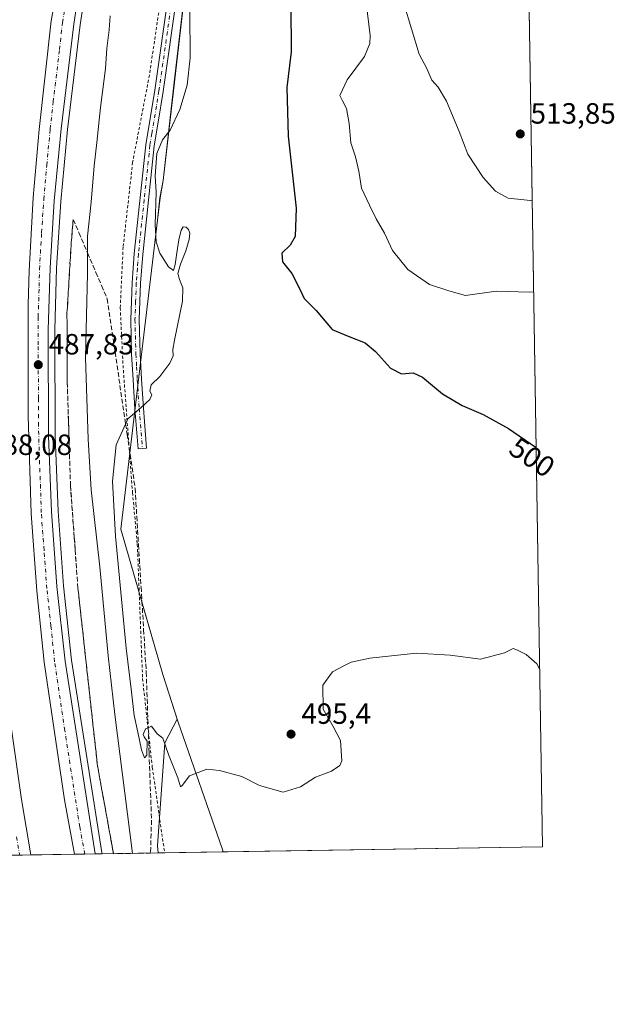
# Model space of a CAD drawing. Units: metres. Extents: x 607664 to 611146, y 4713761 to 4717754.
# Drawn here: x 610940 to 611143, y 4715387 to 4715724 of the extents above; entities that cross this region are included whole.
import ezdxf
from ezdxf.enums import TextEntityAlignment as Align

# ---------------------------------------------------------------- set-up
doc = ezdxf.new("R2010")
doc.units = ezdxf.units.M
doc.header["$MEASUREMENT"] = 0
for name, pattern in [('DGN Style 2', [1.6480167562047852, 0.988810053722871, -0.6592067024819142]), ('DGN Style 3', [2.307223458686699, 1.648016756204785, -0.6592067024819142]), ('DGN Style 4', [2.6384748266838614, 1.318413404963828, -0.6592067024819142, 0.001648016756204785, -0.6592067024819142])]:
    doc.linetypes.add(name, pattern=pattern)
for name, color, linetype, lineweight in [('Arcén (en calzada doble)', 91, 'Continuous', 13), ('Camino Cxs', 7, 'Continuous', 0), ('Camino eje', 30, 'DGN Style 4', 13), ('Carretera de calzada doble Cxs', 1, 'Continuous', 13), ('Carretera de calzada doble eje', 1, 'DGN Style 4', 0), ('Comarca CxS', 21, 'Continuous', 0), ('Comunidad Autónoma CxS', 142, 'Continuous', 0), ('Cultivos herbáceos CxS', 92, 'Continuous', 0), ('Cultivos leñosos CxS', 92, 'Continuous', 0), ('Curva de nivel maestra', 30, 'Continuous', 30), ('Curva de nivel normal', 30, 'Continuous', 0), ('Municipio', 91, 'Continuous', 13), ('Municipio CxS', 4, 'Continuous', 0), ('Núcleo urbano CxS', 7, 'Continuous', 0), ('Provincia CxS', 1, 'Continuous', 0), ('Punto de cota en terreno', 7, 'Continuous', 0), ('Rótulo de curva de nivel directora', 7, 'Continuous', 0), ('Rótulo de punto de cota en terreno', 7, 'Continuous', 0), ('Talud superficial', 30, 'DGN Style 3', 0), ('Valla', 7, 'DGN Style 2', 0)]:
    doc.layers.add(name, color=color, linetype=linetype, lineweight=lineweight)
doc.styles.add('Style-Arial', font='txt')

# ---------------------------------------------------------------- blocks, each defined once
blk = doc.blocks.new('*U14')
at = {"layer": 'Núcleo urbano CxS', "color": 7, "linetype": 'Continuous', "lineweight": 0}
blk.add_polyline3d([(611001.9266999997, 4715782.1953, 497.2897999999987), (610992.7551999995, 4715702.945699999, 494.485799999995), (610988.8855, 4715669.3059, 495.2835999999952), (610987.8452000003, 4715663.3059, 495.1489000000002), (610981.4140999997, 4715608.7663, 493.6836000000039), (610974.4238999998, 4715549.8969, 495.4198000000034), (610988.7729000002, 4715500.186699999, 496.0757000000012), (610993.6738999998, 4715484.923699999, 495.6364999999933), (610989.5239000004, 4715476.819700001, 495.0360999999976), (610986.9227, 4715441.5141, 491.9962999999989), (610987.2326999997, 4715439.078500001, 491.8619000000036), (610927.4610000001, 4715438.136700001, 487.1064000000042), (610927.2062999997, 4715440.528700001, 487.148000000001), (610916.2940999996, 4715496.689300001, 486.670499999993), (610906.1962000001, 4715562.932200001, 486.9734999999928), (610905.2505000001, 4715605.974300001, 486.6043999999966), (610905.5831000004, 4715640.8839, 486.0476000000053), (610904.4385000002, 4715685.480699999, 484.7544999999955), (610910.3365000002, 4715748.010500001, 484.6579999999958)], dxfattribs=at)
blk = doc.blocks.new('5PATER')
at = {"layer": 'Cultivos leñosos CxS', "linetype": 'Continuous', "lineweight": 0}
h = blk.add_hatch(color=51, dxfattribs=at)
edge = h.paths.add_edge_path()
edge.add_ellipse((0, 0), major_axis=(-0.1095731443231308, -0.1110710700762829), ratio=0.9994222409660322, start_angle=0, end_angle=360)

msp = doc.modelspace()

# ---------------------------------------------------------------- linework, layer by layer
at = {"layer": 'Arcén (en calzada doble)', "color": 91, "linetype": 'Continuous', "lineweight": 13}
msp.add_polyline3d([(611108.142, 4716102.059800001, 489.7883000000002), (611088.1001000004, 4716069.8201, 489.9143999999943), (611073.0301000001, 4716044.470100001, 489.2661999999983), (611055.0100999996, 4716011.9101, 489.147299999997), (611041.9401000004, 4715985.7301, 489.0457000000025), (611025.3501000004, 4715949.7501, 488.8453000000009), (611013.3701, 4715921.690099999, 488.7663999999932), (611002.2600999996, 4715892.2501, 488.5932999999932), (610992.1001000004, 4715862.840100001, 489.1971999999951), (610984.0800999999, 4715835.960100001, 488.5488000000041), (610977.5500999996, 4715810.710100001, 488.3448999999965), (610969.8300999999, 4715777.020099999, 487.9587000000029), (610964.6601, 4715749.940099999, 488.0795999999973), (610960.5301000001, 4715722.520099999, 488.0972000000039), (610956.2100999998, 4715686.770099999, 488.4569000000047), (610953.8901000004, 4715662.130100001, 487.7262999999948), (610952.4401000004, 4715639.2401, 487.536500000002), (610951.8201000001, 4715618.170100001, 487.3683000000019), (610951.9600999998, 4715581.7601, 487.2075000000041), (610952.9401000004, 4715556.110099999, 487.1245999999956), (610954.8000999996, 4715530.520099999, 486.9551000000066), (610957.5500999996, 4715505.040100001, 486.9106999999931), (610967.8901000004, 4715439.210100001, 486.8867999999929), (610967.9840000002, 4715438.7752, 486.8877000000066)], dxfattribs=at)
at = {"layer": 'Camino Cxs', "color": 7, "linetype": 'Continuous', "lineweight": 0}
for points in [[(610993.7301000003, 4715733.5601, 494.6481000000058), (610988.9001000002, 4715699.710100001, 494.4266999999964), (610987.1801000005, 4715689.270099999, 494.6751999999979), (610985.8300999999, 4715681.120100001, 494.8390000000073), (610981.9101, 4715643.9901, 494.5880999999936), (610981.1700999998, 4715634.120100001, 494.2566999999981), (610980.7200999996, 4715621.640100001, 493.763300000006), (610981.0401, 4715609.9801, 493.7707999999984), (610981.5100999996, 4715601.2401, 494.4045999999944), (610982.1601, 4715591.340100001, 495.3701000000001), (610983.2500999998, 4715577.630100001, 496.6839999999939), (610980.3400999998, 4715577.4001, 496.479800000001), (610979.2500999998, 4715591.130100001, 495.0708000000013), (610978.6001000004, 4715601.0601, 494.1245999999956), (610978.1201, 4715609.860099999, 493.6036000000022), (610977.8000999996, 4715621.6501, 493.608699999997), (610978.2600999996, 4715634.280099999, 494.1282000000065), (610979.0000999998, 4715644.2501, 494.3911999999983), (610982.9401000004, 4715681.5101, 494.5328000000009), (610986.0201000003, 4715700.1501, 494.1463999999978), (610990.8501000004, 4715733.9901, 494.3447000000015)], [(610983.2500999998, 4715577.630100001, 496.6839999999939), (610980.3400999998, 4715577.4001, 496.479800000001), (610979.2500999998, 4715591.130100001, 495.0708000000013), (610978.6001000004, 4715601.0601, 494.1245999999956), (610978.1201, 4715609.860099999, 493.6036000000022), (610977.8000999996, 4715621.6501, 493.608699999997), (610978.2600999996, 4715634.280099999, 494.1282000000065), (610979.0000999998, 4715644.2501, 494.3911999999983), (610982.9401000004, 4715681.5101, 494.5328000000009), (610986.0201000003, 4715700.1501, 494.1463999999978), (610990.8501000004, 4715733.9901, 494.3447000000015)], [(610993.7301000003, 4715733.5601, 494.6481000000058), (610988.9001000002, 4715699.710100001, 494.4266999999964), (610987.1801000005, 4715689.270099999, 494.6751999999979), (610985.8300999999, 4715681.120100001, 494.8390000000073), (610981.9101, 4715643.9901, 494.5880999999936), (610981.1700999998, 4715634.120100001, 494.2566999999981), (610980.7200999996, 4715621.640100001, 493.763300000006), (610981.0401, 4715609.9801, 493.7707999999984), (610981.5100999996, 4715601.2401, 494.4045999999944), (610982.1601, 4715591.340100001, 495.3701000000001), (610983.2500999998, 4715577.630100001, 496.6839999999939)]]:
    msp.add_polyline3d(points, dxfattribs=at)
at = {"layer": 'Camino eje', "color": 30, "linetype": 'DGN Style 4', "lineweight": 13}
msp.add_polyline3d([(610992.2901, 4715733.7751, 494.5154000000039), (610987.4600999998, 4715699.9301, 494.3173999999999), (610986.6001000004, 4715694.710100001, 494.4226000000053), (610985.0601000005, 4715685.390100001, 494.6805000000023), (610984.3850999996, 4715681.315099999, 494.6820000000008), (610982.4151, 4715662.6851, 494.6172999999981), (610980.4550999999, 4715644.120100001, 494.4891000000061), (610980.0850999998, 4715639.1851, 494.3828999999969), (610979.7150999998, 4715634.200099999, 494.1931000000041), (610979.4901000002, 4715627.960100001, 493.9146000000038), (610979.2600999996, 4715621.645099999, 493.6860000000015), (610979.5800999999, 4715609.920100001, 493.6873000000051), (610979.8201000001, 4715605.520099999, 493.8898999999947), (610980.0551000005, 4715601.1501, 494.2651000000042), (610980.7050999999, 4715591.235099999, 495.2207000000053), (610981.7950999998, 4715577.515100001, 496.5911000000052)], dxfattribs=at)
at = {"layer": 'Carretera de calzada doble Cxs', "color": 1, "linetype": 'Continuous', "lineweight": 13, "extrusion": (0.06975164169564818, 0.001098941377613477, 0.9975637828272489), "elevation": 48282.31790783729, "flags": 128}
msp.add_lwpolyline([(4705229.002993592, -683447.4678643349), (4705229.002993592, -683439.8317157734)], dxfattribs=at)
at = {"layer": 'Carretera de calzada doble Cxs', "color": 1, "linetype": 'Continuous', "lineweight": 13, "extrusion": (0.07476512480430336, 0.001178401239171501, 0.9972004750718466), "elevation": 51721.16810776327, "flags": 128}
msp.add_lwpolyline([(4705224.677232067, -683247.6863988416), (4705224.677232068, -683240.5850389774)], dxfattribs=at)
at = {"layer": 'Carretera de calzada doble Cxs', "color": 1, "linetype": 'Continuous', "lineweight": 13}
for points in [[(610958.5581, 4715438.626700001, 487.4612000000052), (610955.1401000004, 4715457.2401, 487.2363999999943), (610948.2100999998, 4715504.380100001, 487.7048000000068), (610945.6700999998, 4715528.8301, 487.7504999999946), (610943.7100999998, 4715555.2501, 487.9723999999987), (610942.7301000003, 4715588.690099999, 488.046199999997), (610942.7301000003, 4715626.840100001, 488.230899999995), (610943.0100999996, 4715638.390100001, 488.1316999999981), (610944.4801000003, 4715663.4301, 488.1757000000071), (610946.5301000001, 4715686.710100001, 488.5578999999998), (610950.6001000004, 4715723.880100001, 488.3074000000051), (610960.1201, 4715777.090100001, 488.5608000000066), (610969.0301000001, 4715816.020099999, 488.7853000000032), (610975.2801000001, 4715838.610099999, 488.9444999999978), (610983.6001000004, 4715866.3101, 489.0788999999932), (610993.1901000004, 4715894.970100001, 489.1983000000037), (611004.6401000004, 4715925.1801, 489.309500000003), (611017.1601, 4715954.640100001, 489.4085000000051), (611033.0000999998, 4715989.340100001, 489.6192000000011), (611046.6901000004, 4716016.540100001, 489.608699999997), (611064.6901000004, 4716048.920100001, 489.7287000000069), (611075.7600999996, 4716067.800100001, 489.9321999999956), (611107.5389, 4716119.604499999, 490.2229999999981), (611107.8537999997, 4716120.0744, 490.2192000000068)], [(611108.0772000002, 4716106.111099999, 489.9649999999965), (611086.1901000004, 4716070.9801, 489.7333999999974), (611071.1001000004, 4716045.5801, 489.4591999999975), (611053.0500999996, 4716012.940099999, 489.3456000000006), (611039.9401000004, 4715986.6801, 489.2033999999985), (611023.3000999996, 4715950.6501, 489.0185000000056), (611011.3000999996, 4715922.520099999, 488.9130000000005), (611000.1601, 4715893.0101, 488.7578999999969), (610989.9801000003, 4715863.5101, 489.0032999999967), (610981.9401000004, 4715836.5601, 488.7764000000025), (610975.3901000004, 4715811.2301, 488.5225000000065), (610967.6601, 4715777.4901, 488.2758000000031), (610962.4600999998, 4715750.3301, 488.1818999999959), (610958.3201000001, 4715722.8301, 488.1815999999963), (610953.9801000003, 4715687.0101, 489.1640000000043), (610951.6700999998, 4715662.300100001, 487.8794999999955), (610950.2100999998, 4715639.340100001, 487.7142000000022), (610949.6001000004, 4715618.190099999, 487.5782999999938), (610949.7301000003, 4715581.720100001, 487.4330999999948), (610950.7100999998, 4715556.0001, 487.3203999999969), (610952.5800999999, 4715530.3301, 487.2878999999957), (610955.3501000004, 4715504.7501, 487.1064000000042), (610965.6387, 4715438.738299999, 486.9302000000025)], [(610962.4600999998, 4715750.3301, 488.1818999999959), (610958.3201000001, 4715722.8301, 488.1815999999963), (610953.9801000003, 4715687.0101, 489.1640000000043), (610951.6700999998, 4715662.300100001, 487.8794999999955), (610950.2100999998, 4715639.340100001, 487.7142000000022), (610949.6001000004, 4715618.190099999, 487.5782999999938), (610949.7301000003, 4715581.720100001, 487.4330999999948), (610950.7100999998, 4715556.0001, 487.3203999999969), (610952.5800999999, 4715530.3301, 487.2878999999957), (610955.3501000004, 4715504.7501, 487.1064000000042), (610965.6387, 4715438.738299999, 486.9302000000025), (610958.5581, 4715438.626700001, 487.4612000000052), (610955.1401000004, 4715457.2401, 487.2363999999943), (610948.2100999998, 4715504.380100001, 487.7048000000068), (610945.6700999998, 4715528.8301, 487.7504999999946), (610943.7100999998, 4715555.2501, 487.9723999999987), (610942.7301000003, 4715588.690099999, 488.046199999997), (610942.7301000003, 4715626.840100001, 488.230899999995), (610943.0100999996, 4715638.390100001, 488.1316999999981), (610944.4801000003, 4715663.4301, 488.1757000000071), (610946.5301000001, 4715686.710100001, 488.5578999999998), (610950.6001000004, 4715723.880100001, 488.3074000000051), (610960.1201, 4715777.090100001, 488.5608000000066)], [(610941.0500999996, 4715754.790100001, 488.4536999999983), (610934.6001000004, 4715713.3201, 488.3478999999934), (610931.1700999998, 4715681.040100001, 488.216499999995), (610928.9200999998, 4715646.3101, 488.0832999999984), (610928.1401000004, 4715600.7301, 487.9271000000008), (610928.6700999998, 4715579.440099999, 487.7945999999939), (610930.1001000004, 4715545.170100001, 487.6187000000064), (610931.9600999998, 4715520.130100001, 487.6687999999995), (610934.1201, 4715501.540100001, 487.4380999999995), (610940.4200999998, 4715457.440099999, 487.1794999999984), (610943.6397000002, 4715438.3917, 487.1925999999949), (610936.0231, 4715438.271700001, 487.7253000000055), (610933.7801000001, 4715450.840100001, 487.8151000000071), (610927.0100999996, 4715498.2601, 488.0068000000028), (610923.1700999998, 4715535.1501, 488.1705999999977), (610921.5100999996, 4715559.610099999, 488.2204000000056), (610920.8701, 4715579.300100001, 488.2945000000037), (610920.6700999998, 4715602.0701, 488.4091000000044), (610921.0100999996, 4715628.0101, 488.5047999999952), (610922.1001000004, 4715654.340100001, 488.6310999999987), (610923.4801000003, 4715677.470100001, 488.732799999998), (610925.2100999998, 4715695.690099999, 488.7768000000069), (610927.5500999996, 4715715.9101, 488.8850999999996), (610929.7301000003, 4715731.300100001, 488.9152000000031)], [(610941.0500999996, 4715754.790100001, 488.4536999999983), (610934.6001000004, 4715713.3201, 488.3478999999934), (610931.1700999998, 4715681.040100001, 488.216499999995), (610928.9200999998, 4715646.3101, 488.0832999999984), (610928.1401000004, 4715600.7301, 487.9271000000008), (610928.6700999998, 4715579.440099999, 487.7945999999939), (610930.1001000004, 4715545.170100001, 487.6187000000064), (610931.9600999998, 4715520.130100001, 487.6687999999995), (610934.1201, 4715501.540100001, 487.4380999999995), (610940.4200999998, 4715457.440099999, 487.1794999999984), (610943.6397000002, 4715438.3917, 487.1925999999949)]]:
    msp.add_polyline3d(points, dxfattribs=at)
at = {"layer": 'Carretera de calzada doble eje', "color": 1, "linetype": 'DGN Style 4', "lineweight": 0}
for points in [[(610962.0954999998, 4715438.682399999, 487.1214999999939), (610960.3901000004, 4715447.9801, 487.1429000000062), (610955.2500999998, 4715480.9901, 487.2733000000007), (610951.7801000001, 4715504.5601, 487.414300000004), (610950.5100999996, 4715516.790100001, 487.4553000000015), (610949.1201, 4715529.5801, 487.4931999999972), (610948.1401000004, 4715542.790100001, 487.5434999999998), (610947.2100999998, 4715555.610099999, 487.6192000000011), (610946.9600999998, 4715563.9901, 487.6588000000047), (610946.4801000003, 4715576.840100001, 487.7231999999931), (610946.2301000003, 4715585.210100001, 487.756899999993), (610946.2301000003, 4715594.7501, 487.7774000000064), (610946.1601, 4715612.9901, 487.8420999999944), (610946.1601, 4715622.5101, 487.9165999999968), (610946.4600999998, 4715633.090100001, 487.9291999999987), (610946.6001000004, 4715638.850099999, 487.9673000000039), (610947.3300999999, 4715651.380100001, 488.0176000000066), (610948.0701000001, 4715662.850099999, 488.0642999999982), (610949.1001000004, 4715674.5001, 488.3773999999976), (610950.2600999996, 4715686.850099999, 489.2060999999958), (610951.2801000001, 4715696.1601, 488.209400000007), (610953.4401000004, 4715714.0601, 488.2590999999957), (610954.4600999998, 4715723.340100001, 488.3405999999959), (610956.8501000004, 4715736.6601, 488.3785999999964)], [(610938.7100999998, 4715444.600099999, 487.5718999999954), (610939.8255000003, 4715438.331599999, 487.5527000000002)]]:
    msp.add_polyline3d(points, dxfattribs=at)
at = {"layer": 'Comarca CxS', "color": 21, "linetype": 'Continuous', "lineweight": 0, "flags": 128}
msp.add_lwpolyline([(607726.8277665866, 4715387.708971577), (607699.6000008109, 4715387.279982821), (607672.9890953742, 4717104.3848425), (607663.750000811, 4717700.549982798), (611081.7200008371, 4717754.449982795), (611086.0931579709, 4717480.959190769), (611105.5130729899, 4716266.466370718), (611108.4024352969, 4716085.769916895), (611118.7100008349, 4715441.149982823), (611009.4060039963, 4715439.427836911)], close=True, dxfattribs=at)
at = {"layer": 'Comunidad Autónoma CxS', "color": 142, "linetype": 'Continuous', "lineweight": 0, "flags": 128}
msp.add_lwpolyline([(607726.8277665866, 4715387.708971577), (607699.6000008109, 4715387.279982821), (607672.9890953742, 4717104.3848425), (607663.750000811, 4717700.549982798), (611081.7200008371, 4717754.449982795), (611086.0931579709, 4717480.959190769), (611105.5130729899, 4716266.466370718), (611108.4024352969, 4716085.769916895), (611118.7100008349, 4715441.149982823), (611009.4060039963, 4715439.427836911)], close=True, dxfattribs=at)
at = {"layer": 'Cultivos herbáceos CxS', "color": 92, "linetype": 'Continuous', "lineweight": 0, "extrusion": (0.0002702391679568853, -0.01690028275990007, 0.9998571435027244), "elevation": -79033.5335859935, "flags": 128}
msp.add_lwpolyline([(686431.8812081902, 4704991.913271246), (686431.8812081902, 4704403.950934991)], dxfattribs=at)
at = {"layer": 'Cultivos herbáceos CxS', "color": 92, "linetype": 'Continuous', "lineweight": 0, "extrusion": (-0.03282712581024334, -0.000517665365126278, 0.999460910608118), "elevation": -22006.37750613029, "flags": 128}
msp.add_lwpolyline([(-4705219.153150097, 684910.8033882999), (-4705219.153150097, 684908.5951234758)], dxfattribs=at)
at = {"layer": 'Cultivos herbáceos CxS', "color": 92, "linetype": 'Continuous', "lineweight": 0, "extrusion": (-0.01347955682230227, -0.0002123749300136371, 0.9999091240931666), "elevation": -8745.418224222229, "flags": 128}
msp.add_lwpolyline([(611069.8423675346, 4715439.399032913), (610940.5601159778, 4715437.362332867)], dxfattribs=at)
at = {"layer": 'Cultivos herbáceos CxS', "color": 92, "linetype": 'Continuous', "lineweight": 0}
msp.add_polyline3d([(610987.2326999997, 4715439.078500001, 491.8619000000036), (610986.9227, 4715441.5141, 491.9962999999989), (610989.5239000004, 4715476.819700001, 495.0360999999976), (610993.6738999998, 4715484.923699999, 495.6364999999933), (610988.7729000002, 4715500.186699999, 496.0757000000012), (610974.4238999998, 4715549.8969, 495.4198000000034), (610981.4140999997, 4715608.7663, 493.6836000000039), (610987.8452000003, 4715663.3059, 495.1489000000002), (610988.8855, 4715669.3059, 495.2835999999952), (610992.7551999995, 4715702.945699999, 494.485799999995), (611001.9266999997, 4715782.1953, 497.2897999999987), (611005.3069000002, 4715807.565500001, 499.1463999999978), (611008.8971999995, 4715842.725299999, 497.0733999999939), (611016.2077000003, 4715875.795100001, 494.3821000000025), (611041.4187000003, 4715961.824300001, 490.1560000000027), (611094.8596999999, 4716069.8533, 489.4274000000005), (611108.4030999999, 4716085.7294, 490.3654999999999), (611118.7100000001, 4715441.15, 493.6775000000052)], close=True, dxfattribs=at)
msp.add_polyline3d([(611108.4030999999, 4716085.7294, 490.3654999999999), (611094.8596999999, 4716069.8533, 489.4274000000005), (611041.4187000003, 4715961.824300001, 490.1560000000027), (611016.2077000003, 4715875.795100001, 494.3821000000025), (611008.8971999995, 4715842.725299999, 497.0733999999939), (611005.3069000002, 4715807.565500001, 499.1463999999978), (611001.9266999997, 4715782.1953, 497.2897999999987), (610992.7551999995, 4715702.945699999, 494.485799999995), (610988.8855, 4715669.3059, 495.2835999999952), (610987.8452000003, 4715663.3059, 495.1489000000002), (610981.4140999997, 4715608.7663, 493.6836000000039), (610974.4238999998, 4715549.8969, 495.4198000000034), (610988.7729000002, 4715500.186699999, 496.0757000000012), (610993.6738999998, 4715484.923699999, 495.6364999999933), (610989.5239000004, 4715476.819700001, 495.0360999999976), (610986.9227, 4715441.5141, 491.9962999999989), (610987.2326999997, 4715439.078600001, 491.8619000000036)], dxfattribs=at)
at = {"layer": 'Curva de nivel maestra', "color": 30, "linetype": 'Continuous', "lineweight": 30, "elevation": 500, "flags": 128}
msp.add_lwpolyline([(611032.5700000003, 4715729.1801), (611032.6799999997, 4715713.300100001), (611031.2000000002, 4715701.120100001), (611031.6900000004, 4715684.4801), (611034.3600000005, 4715659.8201), (611034.0899999999, 4715650.130100001), (611032.4000000004, 4715647.170100001), (611029.5599999996, 4715644.340100001), (611029.7199999997, 4715641.4801), (611032.9600000001, 4715637.380100001), (611035.6600000003, 4715632.130100001), (611037.1399999997, 4715628.9001), (611041.2699999996, 4715624.780099999), (611046.7300000006, 4715618.2301), (611052.1900000004, 4715616.040100001), (611058.0300000003, 4715613.710100001), (611061.5899999999, 4715610.7601), (611066.6399999997, 4715604.9901), (611070.4199999999, 4715603.050100001), (611074.4699999997, 4715603.440099999), (611077.6799999997, 4715602.0001), (611084.4699999997, 4715596.290100001), (611091.1600000003, 4715592.2501), (611098.4400000004, 4715589.1801), (611107.0099999999, 4715584.360099999), (611116.5232999995, 4715577.9016)], dxfattribs=at)
at = {"layer": 'Curva de nivel normal', "color": 30, "linetype": 'Continuous', "lineweight": 0, "flags": 128}
for points, elevation in [([(611115.6712999997, 4715631.183), (611114.1200000001, 4715631.0801), (611102.8499999996, 4715631.390100001), (611092.3600000005, 4715629.960100001), (611086.6100000005, 4715631.4801), (611080.0300000003, 4715633.6601), (611072.5700000003, 4715638.860099999), (611067.3600000005, 4715645.3101), (611064.6799999997, 4715651.2501), (611061.8200000003, 4715656.100099999), (611059.54, 4715660.840100001), (611056.7199999997, 4715666.690099999), (611055.8099999996, 4715672.4301), (611054.7199999997, 4715677.340100001), (611053.1500000004, 4715682.110099999), (611052.5099999999, 4715688.800100001), (611051.5999999996, 4715693.890100001), (611050.2199999997, 4715696.530099999), (611049.3499999996, 4715698.3201), (611051.8399999999, 4715703.710100001), (611057.7699999996, 4715711.690099999), (611059.5999999996, 4715716.200099999), (611059.6900000004, 4715718.960100001), (611058.3899999997, 4715730.1501)], 505), ([(611115.1699000001, 4715662.5427), (611114.5599999996, 4715662.4801), (611106.9600000001, 4715663.2601), (611102.6299999999, 4715665.590100001), (611098.3499999996, 4715670.3101), (611093.1600000003, 4715678.340100001), (611090.1900000004, 4715686.020099999), (611085.9000000004, 4715696.380100001), (611082.9900000002, 4715701.1801), (611080.7800000003, 4715703.600099999), (611079.1200000001, 4715707.620100001), (611076.4600000001, 4715712.5701), (611071.2100000001, 4715729.860099999)], 510), ([(610978.3663999997, 4715438.938899999), (610972.3799999999, 4715486.520099999), (610970.1399999997, 4715506.540100001), (610967.2400000002, 4715536.9801), (610964.2199999997, 4715563.4001), (610963.2800000003, 4715580.7401), (610962.2999999998, 4715608.700099999), (610963.04, 4715637.290100001), (610963.0288000006, 4715644.474400001), (610963.0199999996, 4715650.1601), (610964.2599999999, 4715661.880100001), (610965.25, 4715674.280099999), (610966.2599999999, 4715682.2301), (610967.4299999997, 4715694.2601), (610969.1799999997, 4715707.610099999), (610969.5999999996, 4715714.460100001), (610970.4000000004, 4715720.8301), (610970.7199999997, 4715725.5801)], 490), ([(610998.0599999996, 4715727.040100001), (610998.1399999997, 4715711.2501), (610997.1500000004, 4715701.880100001), (610994.6600000003, 4715693.590100001), (610991.2800000003, 4715686.4901), (610988.6799999997, 4715683.1601), (610986.7599999999, 4715678.4901), (610986.2199999997, 4715670.8201), (610986.5599999996, 4715665.3301), (610986.1399999997, 4715654.110099999), (610986.5300000003, 4715648.3301), (610987.8099999996, 4715644.450099999), (610990.75, 4715639.770099999), (610992.4100000003, 4715638.520099999), (610993.0599999996, 4715640.5601), (610993.5899999999, 4715644.530099999), (610994.3099999996, 4715648.9901), (610995.0199999996, 4715652.2601), (610995.7999999998, 4715653.440099999), (610996.7300000006, 4715653.2601), (610997.54, 4715652.540100001), (610998.0700000003, 4715651.290100001), (610997.8600000005, 4715649.090100001), (610996.6200000001, 4715645.1501), (610994.8799999999, 4715640.5801), (610993.9000000004, 4715637.4801), (610994.5199999996, 4715635.370100001), (610995.5999999996, 4715632.4901), (610995.5599999996, 4715628.0001), (610992.8300000001, 4715614.5801), (610992.2000000002, 4715611.440099999), (610992.3300000001, 4715609.280099999), (610991.2100000001, 4715606.770099999), (610987.8200000003, 4715602.1601), (610984.8300000001, 4715599.380100001), (610984.4000000004, 4715597.120100001), (610985.0499999998, 4715595.870100001), (610984.4000000004, 4715594.340100001), (610981.3899999997, 4715591.5601), (610976.8700000001, 4715587.640100001), (610976.0679000001, 4715585.8961), (610972.7999999998, 4715578.790100001), (610971.6200000001, 4715566.370100001), (610972.5800000001, 4715547.550100001), (610976.2199999997, 4715509.1801), (610978.0199999996, 4715494.290100001), (610978.9800000006, 4715486.170100001), (610980.2699999996, 4715480.4301), (610981.4800000006, 4715474.340100001), (610982.4900000002, 4715471.600099999), (610983.2699999996, 4715472.600099999), (610983.4600000001, 4715477.350099999), (610982.3600000005, 4715478.800100001), (610982.1200000001, 4715479.690099999), (610982.8899999997, 4715481.520099999), (610983.7918999996, 4715481.959899999), (610984.9199999999, 4715482.5101), (610986.8899999997, 4715479.860099999), (610988.7699999996, 4715478.4301), (610990.6900000004, 4715472.8301), (610993.9000000004, 4715464.800100001), (610994.8099999996, 4715461.7401), (610995.4299999997, 4715462.190099999), (610997.9199999999, 4715465.520099999), (611003.8600000005, 4715467.8201), (611008.1900000004, 4715467.3101), (611015.8600000005, 4715465.2601), (611021.8600000005, 4715462.130100001), (611030.0199999996, 4715459.9001), (611035.8399999999, 4715461.7401), (611041.0199999996, 4715465.0601), (611046.54, 4715467.100099999), (611049.2999999998, 4715468.9801), (611050.0599999996, 4715470.590100001), (611049.5899999999, 4715477.550100001), (611047.0899999999, 4715482.390100001), (611043.6299999999, 4715488.2601), (611043.5300000003, 4715496.4901), (611046.8600000005, 4715501.0701), (611050.5300000003, 4715502.9801), (611053.1900000004, 4715504.370100001), (611059.6200000001, 4715505.7401), (611075.5599999996, 4715507.450099999), (611087.1100000005, 4715506.790100001), (611097.5, 4715505.470100001), (611105.6900000004, 4715507.620100001), (611108.6900000004, 4715509.0601), (611110.1900000004, 4715508.4801), (611113.1200000001, 4715507.020099999), (611116.7400000002, 4715503.770099999), (611117.7389000002, 4715501.8806)], 495.0000000000001)]:
    msp.add_lwpolyline(points, dxfattribs=dict(at, elevation=elevation))
at = {"layer": 'Municipio', "color": 91, "linetype": 'Continuous', "lineweight": 13, "flags": 128}
msp.add_lwpolyline([(611009.4060039968, 4715439.427836911), (611009.1550000017, 4715440.237000001), (610993.9880000001, 4715483.893), (610988.746000001, 4715500.201), (610983.7490000017, 4715517.518), (610974.4009999996, 4715549.913000001), (610981.3910000012, 4715608.785999999), (610986.9170000014, 4715655.663000002), (610987.8200000008, 4715663.324), (610988.8610000011, 4715669.320000002), (610992.7270000007, 4715702.959000003), (611001.9060000017, 4715782.216000002), (611005.2819999995, 4715807.581), (611005.6770000014, 4715811.455000001), (611008.8679999998, 4715842.741000002), (611016.1789999999, 4715875.806000001), (611041.3920000012, 4715961.839000002), (611094.8380000015, 4716069.870999997), (611108.4024352975, 4716085.769916898)], dxfattribs=at)
msp.add_lwpolyline([(611009.4060039968, 4715439.427836911), (611009.1550000017, 4715440.237000001), (610993.9880000001, 4715483.893), (610988.746000001, 4715500.201), (610983.7490000017, 4715517.518), (610974.4009999996, 4715549.913000001), (610981.3910000012, 4715608.785999999), (610986.9170000014, 4715655.663000002), (610987.8200000008, 4715663.324), (610988.8610000011, 4715669.320000002), (610992.7270000007, 4715702.959000003), (611001.9060000017, 4715782.216000002), (611005.2819999995, 4715807.581), (611005.6770000014, 4715811.455000001), (611008.8679999998, 4715842.741000002), (611016.1789999999, 4715875.806000001), (611041.3920000012, 4715961.839000002), (611094.8380000015, 4716069.870999997), (611108.4024352975, 4716085.769916898)], dxfattribs=at)
at = {"layer": 'Municipio CxS', "color": 4, "linetype": 'Continuous', "lineweight": 0, "flags": 128}
msp.add_lwpolyline([(611009.4060039963, 4715439.427836911), (611009.1550000011, 4715440.236999999), (610993.9879999995, 4715483.892999999), (610988.7460000004, 4715500.200999999), (610983.748999999, 4715517.517999999), (610974.400999999, 4715549.913000001), (610981.3910000006, 4715608.786), (610986.9170000008, 4715655.663000001), (610987.8200000002, 4715663.323999999), (610988.8610000005, 4715669.320000002), (610992.7270000001, 4715702.959000002), (611001.9060000011, 4715782.216000001), (611005.281999999, 4715807.580999999), (611005.6770000008, 4715811.455), (611008.8679999991, 4715842.741000001), (611016.1789999992, 4715875.806), (611041.3920000006, 4715961.839000001), (611094.838000001, 4716069.870999998), (611108.4024352969, 4716085.769916895), (611118.7100008349, 4715441.149982823)], close=True, dxfattribs=at)
msp.add_lwpolyline([(611001.9060000011, 4715782.216000001), (610992.7270000001, 4715702.959000002), (610988.8610000005, 4715669.320000002), (610987.8200000002, 4715663.323999999), (610986.9170000008, 4715655.663000001), (610981.3910000006, 4715608.786), (610974.400999999, 4715549.913000001), (610983.748999999, 4715517.517999999), (610988.7460000004, 4715500.200999999), (610993.9879999995, 4715483.892999999), (611009.1550000011, 4715440.236999999), (611009.4060039963, 4715439.427836911), (607726.8277665866, 4715387.708971577)], dxfattribs=at)
at = {"layer": 'Núcleo urbano CxS', "color": 7, "linetype": 'Continuous', "lineweight": 0, "extrusion": (0.09050159737069921, 0.001426025379401976, 0.995895289337674), "elevation": 62500.93480187901, "flags": 128}
msp.add_lwpolyline([(4705227.737632705, -682302.8391826393), (4705227.737632704, -682299.0087865057)], dxfattribs=at)
at = {"layer": 'Núcleo urbano CxS', "color": 7, "linetype": 'Continuous', "lineweight": 0, "extrusion": (0.007492031815947819, 0.0001180171793357318, 0.9999719273715708), "elevation": 5620.922847028061, "flags": 128}
msp.add_lwpolyline([(610937.7616774046, 4715437.996172979), (610922.8428584905, 4715437.761172977)], dxfattribs=at)
at = {"layer": 'Núcleo urbano CxS', "color": 7, "linetype": 'Continuous', "lineweight": 0, "extrusion": (-0.001384853482627866, -2.180594133358188e-05, 0.9999990408522064), "elevation": -461.800332195175, "flags": 128}
msp.add_lwpolyline([(610962.1842289531, 4715438.6734511), (610958.6468255594, 4715438.617751102)], dxfattribs=at)
at = {"layer": 'Núcleo urbano CxS', "color": 7, "linetype": 'Continuous', "lineweight": 0, "extrusion": (0.05131372323292858, 0.0008095611674662159, 0.9986822549833809), "elevation": 35654.65172221449, "flags": 128}
msp.add_lwpolyline([(4705214.179873574, -684346.4113779643), (4705214.179873575, -684342.8630612562)], dxfattribs=at)
at = {"layer": 'Núcleo urbano CxS', "color": 7, "linetype": 'Continuous', "lineweight": 0, "extrusion": (0.05333899804060064, 0.0008392499863859973, 0.9985761097420093), "elevation": 37031.96915955879, "flags": 128}
msp.add_lwpolyline([(4705243.246652883, -684075.7122441751), (4705243.246652883, -684073.3634094126)], dxfattribs=at)
at = {"layer": 'Núcleo urbano CxS', "color": 7, "linetype": 'Continuous', "lineweight": 0, "extrusion": (-0.2537802674697993, -0.003998771628374751, 0.9672536304756997), "elevation": -173436.7121292061, "flags": 128}
msp.add_lwpolyline([(-4705227.793684009, 662889.4779107501), (-4705227.793684009, 662869.5749724027)], dxfattribs=at)
at = {"layer": 'Núcleo urbano CxS', "color": 7, "linetype": 'Continuous', "lineweight": 0}
msp.add_polyline3d([(611108.4030999999, 4716085.7294, 490.3654999999999), (611094.8596999999, 4716069.8533, 489.4274000000005), (611041.4187000003, 4715961.824300001, 490.1560000000027), (611016.2077000003, 4715875.795100001, 494.3821000000025), (611008.8971999995, 4715842.725299999, 497.0733999999939), (611005.3069000002, 4715807.565500001, 499.1463999999978), (611001.9266999997, 4715782.1953, 497.2897999999987), (610992.7551999995, 4715702.945699999, 494.485799999995), (610988.8855, 4715669.3059, 495.2835999999952), (610987.8452000003, 4715663.3059, 495.1489000000002), (610981.4140999997, 4715608.7663, 493.6836000000039), (610974.4238999998, 4715549.8969, 495.4198000000034), (610988.7729000002, 4715500.186699999, 496.0757000000012), (610993.6738999998, 4715484.923699999, 495.6364999999933), (610989.5239000004, 4715476.819700001, 495.0360999999976), (610986.9227, 4715441.5141, 491.9962999999989), (610987.2326999997, 4715439.078600001, 491.8619000000036)], dxfattribs=at)
at = {"layer": 'Provincia CxS', "color": 1, "linetype": 'Continuous', "lineweight": 0, "flags": 128}
msp.add_lwpolyline([(607726.8277665866, 4715387.708971577), (607699.6000008109, 4715387.279982821), (607672.9890953742, 4717104.3848425), (607663.750000811, 4717700.549982798), (611081.7200008371, 4717754.449982795), (611086.0931579709, 4717480.959190769), (611105.5130729899, 4716266.466370718), (611108.4024352969, 4716085.769916895), (611118.7100008349, 4715441.149982823), (611009.4060039963, 4715439.427836911)], close=True, dxfattribs=at)
at = {"layer": 'Talud superficial', "color": 30, "linetype": 'DGN Style 3', "lineweight": 0}
msp.add_polyline3d([(610984.6032999996, 4715439.0373, 491.7782000000007), (610971.9384000005, 4715438.8377, 487.2771000000066), (610971.9375999998, 4715438.842, 487.2771999999969), (610971.5899999999, 4715440.640100001, 487.3277999999991), (610969.0099999999, 4715454.770099999, 487.2464999999939), (610968.1600000003, 4715459.4801, 487.1061000000045), (610966.4400000004, 4715468.9001, 487.0047999999952), (610965.9299999997, 4715473.5801, 487.0666999999958), (610965.4100000003, 4715478.2601, 487.0633999999991), (610964.9000000004, 4715482.9301, 487.034799999994), (610964.3799999999, 4715487.610099999, 486.9009999999981), (610963.3600000005, 4715496.970100001, 486.6619999999967), (610962.8399999999, 4715501.640100001, 486.6361000000034), (610961.8200000003, 4715511.0001, 486.5987000000023), (610961.2999999998, 4715515.6801, 486.684699999998), (610960.79, 4715520.350099999, 486.7964999999967), (610960.2699999996, 4715525.030099999, 486.8758999999991), (610959.7599999999, 4715529.710100001, 486.9269999999961), (610958.7999999998, 4715542.8301, 486.8571999999986), (610958.4900000002, 4715547.210100001, 486.8228999999993), (610957.2100000001, 4715564.710100001, 486.8551000000007), (610956.6500000004, 4715582.470100001, 487.1328999999969), (610956.5199999996, 4715586.9101, 487.270399999994), (610956.0999999996, 4715600.2301, 487.4233999999997), (610956, 4715623.620100001, 487.429099999994), (610956.2999999998, 4715628.520099999, 487.4667000000045), (610956.5899999999, 4715633.420100001, 487.499100000001), (610956.8899999997, 4715638.3301, 487.590400000001), (610957.1799999997, 4715643.2301, 487.7305999999954), (610957.4800000006, 4715648.130100001, 487.5926999999938), (610958.0999999996, 4715655.960100001, 487.6845999999932), (610960.0499999998, 4715651.4301, 488.5742000000028), (610963.0288000006, 4715644.474400001, 490.196100000001), (610963.9299999997, 4715642.370100001, 490.699099999998), (610965.8799999999, 4715637.8301, 491.6448999999994), (610967.8200000003, 4715633.300100001, 492.5743999999977), (610969.7699999996, 4715628.770099999, 493.0100999999996), (610975.8899999997, 4715587.090100001, 495.0782999999938), (610976.0679000001, 4715585.8961, 495.2222000000039), (610976.5800000001, 4715582.460100001, 495.6497999999993), (610979.2999999998, 4715563.940099999, 497.4443000000028), (610979.5899999999, 4715559.100099999, 497.6500999999989), (610979.8899999997, 4715554.2601, 497.7076999999991), (610980.4699999997, 4715544.5801, 497.5056999999942), (610980.7699999996, 4715539.7401, 497.3114999999962), (610981.3499999996, 4715530.0601, 496.9795000000013), (610981.6500000004, 4715525.220100001, 496.8037999999942), (610982.2300000006, 4715515.540100001, 496.5288), (610982.5300000003, 4715510.700099999, 496.3847999999998), (610983.1100000005, 4715501.020099999, 495.9428999999946), (610983.2800000003, 4715496.4101, 495.7121999999945), (610983.5999999996, 4715487.190099999, 495.4551000000066), (610983.7699999996, 4715482.590100001, 495.3058000000019), (610983.7918999996, 4715481.959899999, 495.2890000000043), (610984.0899999999, 4715473.370100001, 494.9823000000034), (610984.2599999999, 4715468.770099999, 494.6720999999961), (610984.5800000001, 4715459.550100001, 493.6290000000009), (610984.75, 4715454.950099999, 493.0834999999934), (610984.9100000003, 4715450.340100001, 492.5910000000004), (610984.7800000003, 4715445.700099999, 492.1633000000002), (610984.6600000003, 4715441.0601, 491.8469000000041)], close=True, dxfattribs=at)
for points in [[(610958.0999999996, 4715655.960100001, 487.4956999999995), (610957.4800000006, 4715648.130100001, 486.9670999999944), (610957.1799999997, 4715643.2301, 487.0108000000037), (610956.8899999997, 4715638.3301, 487.1328999999969), (610956.5899999999, 4715633.420100001, 487.1472000000067), (610956.2999999998, 4715628.520099999, 487.2292000000016), (610956, 4715623.620100001, 487.2795000000042), (610956.0999999996, 4715600.2301, 487.0402000000031), (610956.5199999996, 4715586.9101, 486.8141999999935), (610956.6500000004, 4715582.470100001, 486.7406000000047), (610957.2100000001, 4715564.710100001, 486.5146999999997), (610958.4900000002, 4715547.210100001, 486.5522999999957), (610958.7999999998, 4715542.8301, 486.6006000000052), (610959.7599999999, 4715529.710100001, 486.7247000000062), (610960.2699999996, 4715525.030099999, 486.6630000000005), (610960.79, 4715520.350099999, 486.5724999999948), (610961.2999999998, 4715515.6801, 486.4934999999969), (610961.8200000003, 4715511.0001, 486.4048000000039), (610962.8399999999, 4715501.640100001, 486.4364999999962), (610963.3600000005, 4715496.970100001, 486.5959000000003), (610964.3799999999, 4715487.610099999, 486.8481000000029), (610964.9000000004, 4715482.9301, 486.773199999996), (610965.4100000003, 4715478.2601, 486.6817000000011), (610965.9299999997, 4715473.5801, 486.6466999999975), (610966.4400000004, 4715468.9001, 486.7547999999952), (610968.1600000003, 4715459.4801, 486.6450000000041), (610969.0099999999, 4715454.770099999, 486.623900000006), (610971.5899999999, 4715440.640100001, 486.7678000000015), (610971.9375999998, 4715438.842, 486.6766999999964), (610971.9384000005, 4715438.8377, 486.6765000000014)], [(610958.0999999996, 4715655.960100001, 487.4956999999995), (610960.0499999998, 4715651.4301, 487.8996999999945), (610963.0288000006, 4715644.474400001, 489.3203000000067), (610963.9299999997, 4715642.370100001, 489.857600000003), (610965.8799999999, 4715637.8301, 490.9523999999947), (610967.8200000003, 4715633.300100001, 492.1144999999961), (610969.7699999996, 4715628.770099999, 492.6088000000018), (610975.8899999997, 4715587.090100001, 494.7191000000021), (610976.0679000001, 4715585.8961, 494.8586000000069), (610976.5800000001, 4715582.460100001, 495.2986999999994), (610979.2999999998, 4715563.940099999, 497.1404000000039), (610979.5899999999, 4715559.100099999, 497.3585000000021), (610979.8899999997, 4715554.2601, 497.4502000000066), (610980.4699999997, 4715544.5801, 497.3154000000068), (610980.7699999996, 4715539.7401, 497.2606999999989), (610981.3499999996, 4715530.0601, 496.9189999999944), (610981.6500000004, 4715525.220100001, 496.7816000000021), (610982.2300000006, 4715515.540100001, 496.4499000000069), (610982.5300000003, 4715510.700099999, 496.3500000000058), (610983.1100000005, 4715501.020099999, 495.9380999999995), (610983.2800000003, 4715496.4101, 495.7062000000006), (610983.5999999996, 4715487.190099999, 495.3181999999942), (610983.7699999996, 4715482.590100001, 495.1193999999959), (610983.7918999996, 4715481.959899999, 495.0920000000042), (610984.0899999999, 4715473.370100001, 494.7863999999972), (610984.2599999999, 4715468.770099999, 494.5993000000017), (610984.5800000001, 4715459.550100001, 493.4743000000017), (610984.75, 4715454.950099999, 492.9695000000065), (610984.9100000003, 4715450.340100001, 492.5056999999942), (610984.7800000003, 4715445.700099999, 492.0875999999989), (610984.6600000003, 4715441.0601, 491.7136000000028), (610984.6032999996, 4715439.0373, 491.5774999999995)]]:
    msp.add_polyline3d(points, dxfattribs=at)
at = {"layer": 'Valla', "color": 7, "linetype": 'DGN Style 2', "lineweight": 0}
msp.add_polyline3d([(611108.9318000004, 4716052.666400001, 502.1916000000056), (611108.9200999998, 4716052.640100001, 502.1950999999972), (611104.1901000004, 4716041.880100001, 502.581600000005), (611091.0000999998, 4716013.350099999, 503.6692000000039), (611077.9401000004, 4715981.9901, 505.8911999999983), (611065.2301000003, 4715948.890100001, 504.0562000000064), (611037.4901000002, 4715884.8301, 505.1431000000011), (611026.0301000001, 4715856.0601, 505.0880999999936), (611016.5301000001, 4715832.9001, 503.3824000000022), (611008.2301000003, 4715812.620100001, 500.3160999999964), (610999.1700999998, 4715787.140100001, 497.2480999999971), (610993.5601000005, 4715764.590100001, 495.2945000000037), (610988.5800999999, 4715734.840100001, 494.0587999999989), (610984.2100999998, 4715705.340100001, 493.9032000000007), (610978.4700999996, 4715675.5101, 494.1872000000003), (610975.2100999998, 4715646.4901, 494.0584999999992), (610974.2301000003, 4715625.720100001, 493.5921999999992), (610975.1700999998, 4715605.970100001, 493.6388000000007), (610978.4200999998, 4715562.450099999, 497.5859000000055), (610980.0701000001, 4715544.7401, 497.5136000000057), (610981.8701, 4715498.770099999, 495.6928999999946), (610985.1901000004, 4715468.420100001, 494.6551000000036), (610988.4600999998, 4715445.6501, 492.4517999999953), (610989.4395000003, 4715439.113299999, 492.0445000000037)], dxfattribs=at)

# ---------------------------------------------------------------- block references
at = {"layer": 'Núcleo urbano CxS', "color": 7, "linetype": 'Continuous', "lineweight": 0}
msp.add_blockref('*U14', (0, 0), dxfattribs=at)
at = {"layer": 'Punto de cota en terreno', "color": 7, "linetype": 'Continuous', "lineweight": 0, "xscale": 10, "yscale": 10, "zscale": 10}
for p in [(611111.0800000001, 4715685.210000001, 513.8500000000058), (610946.1900000004, 4715606.199999999, 487.8300000000018), (611032.6600000003, 4715479.76, 495.3999999999942)]:
    msp.add_blockref('5PATER', p, dxfattribs=at)

# ---------------------------------------------------------------- texts
at = {"layer": 'Rótulo de curva de nivel directora', "color": 7, "linetype": 'Continuous', "lineweight": 0, "style": 'Style-Arial'}
msp.add_text('500', height=7.000000000000002, rotation=325.8277538263733, dxfattribs=at).set_placement((611115.1552797534, 4715574.570108286), align=Align.MIDDLE_CENTER)
at = {"layer": 'Rótulo de punto de cota en terreno', "color": 7, "linetype": 'Continuous', "lineweight": 0, "style": 'Style-Arial'}
for s, p in [('513,85', (611114.6078000005, 4715688.7378)), ('487,83', (610949.7177999998, 4715609.727800001)), ('488,08', (610928.6178000001, 4715575.3178)), ('495,4', (611036.1878000004, 4715483.287799999))]:
    msp.add_text(s, height=7.000000000000002, dxfattribs=at).set_placement(p)

doc.saveas('drawing.dxf')
